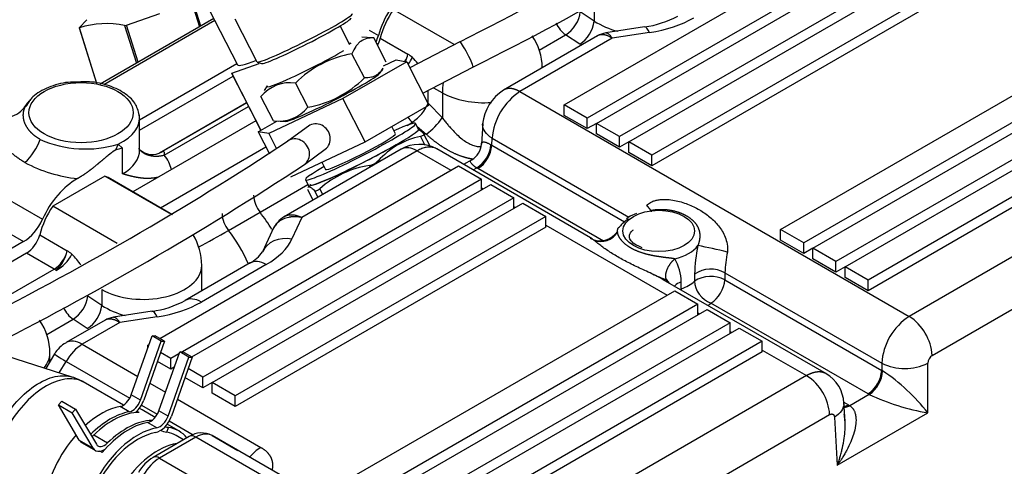
# Model space of a CAD drawing. Units: millimetres. Extents: x 0 to 408, y 0 to 202.
# Drawn here: x 143 to 161, y 151 to 160 of the extents above; entities that cross this region are included whole.
import ezdxf
from ezdxf.lldxf.tags import DXFTag

# ---------------------------------------------------------------- set-up
doc = ezdxf.new("R2010")
doc.units = ezdxf.units.MM
for name, color, linetype in [('17520100_MOTOR_B', 7, 'Continuous'), ('17524010R.1C_RAC', 7, 'Continuous'), ('Predeterminado', 7, 'Continuous')]:
    doc.layers.add(name, color=color, linetype=linetype)
tags = doc.linetypes.add('HIDDEN2', pattern=[4.7625, 3.175, -1.5875]).pattern_tags.tags
tags[6:7] = [DXFTag(74, 4), DXFTag(75, 0), DXFTag(340, '0'), DXFTag(46, 0.0), DXFTag(50, 0.0), DXFTag(44, 0.0), DXFTag(45, 0.0)]
tags[4:5] = [DXFTag(74, 4), DXFTag(75, 0), DXFTag(340, '0'), DXFTag(46, 0.0), DXFTag(50, 0.0), DXFTag(44, 0.0), DXFTag(45, 0.0)]

# ---------------------------------------------------------------- blocks, each defined once
blk = doc.blocks.new('SE1')
at = {"layer": '17520100_MOTOR_B', "color": 7, "linetype": 'HIDDEN2'}
for p, q in [((153.083, 158.085), (158.811, 161.391)), ((159.235, 161.146), (153.507, 157.84)), ((153.677, 157.742), (159.405, 161.048)), ((159.829, 160.803), (154.101, 157.497)), ((154.271, 157.399), (159.999, 160.705)), ((160.423, 160.461), (154.695, 157.154)), ((160.423, 160.265), (154.695, 156.958)), ((153.635, 159.922), (153.635, 159.626)), ((151.053, 159.193), (149.93, 159.84)), ((153.635, 159.626), (153.376, 159.797)), ((146.62, 159.675), (144.527, 158.466)), ((146.64, 159.636), (144.591, 158.453)), ((147.01, 159.67), (147.414, 158.873)), ((149.129, 159.187), (148.95, 159.537)), ((149.483, 159.459), (149.655, 159.359)), ((152.621, 159.093), (153.108, 159.374)), ((153.367, 159.204), (153.108, 159.374)), ((154.562, 159.519), (153.85, 159.409)), ((154.654, 159.416), (153.967, 159.31)), ((157.071, 155.782), (163.605, 159.554)), ((149.544, 159.319), (149.352, 159.328)), ((149.8, 158.871), (149.571, 159.317)), ((149.69, 159.31), (150.199, 159.016)), ((151.155, 159.246), (150.234, 158.766)), ((153.695, 159.355), (151.964, 158.356)), ((153.967, 159.31), (152.264, 158.327)), ((164.029, 159.309), (157.496, 155.537)), ((157.665, 155.439), (164.199, 159.211)), ((149.397, 158.579), (149.169, 159.026)), ((145.254, 157.808), (147.047, 158.843)), ((147.418, 158.87), (147.498, 158.844)), ((150.177, 158.878), (149.001, 158.199)), ((149.748, 158.8), (149.984, 158.912)), ((149.984, 158.912), (150.177, 158.878)), ((150.177, 158.878), (150.586, 158.079)), ((164.623, 158.966), (158.09, 155.194)), ((149.687, 158.673), (149.744, 158.759)), ((150.474, 158.296), (151.399, 158.778)), ((158.259, 155.096), (164.644, 158.783)), ((145.254, 157.614), (146.977, 158.609)), ((148.128, 158.485), (148.357, 158.038)), ((147.603, 158.433), (147.547, 158.346)), ((150.576, 158.116), (150.576, 158.349)), ((150.672, 158.399), (150.835, 158.305)), ((150.835, 158.305), (150.835, 157.843)), ((152.264, 158.327), (159.442, 154.182)), ((164.824, 158.396), (158.684, 154.851)), ((145.623, 157.199), (147.225, 158.125)), ((147.229, 158.117), (145.666, 157.215)), ((147.719, 157.788), (147.49, 158.235)), ((149.001, 158.199), (147.633, 157.554)), ((149.41, 157.4), (149.001, 158.199)), ((150.835, 157.843), (150.576, 158.116)), ((164.824, 158.2), (158.684, 154.655)), ((145.708, 157.157), (147.261, 158.054)), ((149.41, 157.4), (150.586, 158.079)), ((153.507, 157.84), (153.083, 158.085)), ((153.083, 157.889), (153.083, 158.085)), ((147.397, 157.79), (145.126, 156.479)), ((145.254, 157.252), (145.254, 157.84)), ((147.441, 157.588), (147.781, 157.785)), ((147.746, 157.787), (147.938, 157.778)), ((150.183, 157.703), (150.282, 157.764)), ((150.396, 157.634), (150.342, 157.74)), ((151.578, 157.741), (151.555, 157.36)), ((153.507, 157.644), (153.083, 157.889)), ((153.507, 157.644), (153.507, 157.84)), ((153.677, 157.742), (153.507, 157.644)), ((154.101, 157.497), (153.677, 157.742)), ((153.677, 157.546), (153.677, 157.742)), ((165.667, 157.776), (159.442, 154.182)), ((147.633, 157.554), (147.441, 157.588)), ((147.441, 157.588), (147.649, 157.182)), ((148.366, 157.691), (147.983, 157.413)), ((149.97, 157.55), (149.902, 157.684)), ((150.367, 157.69), (150.535, 157.545)), ((150.399, 157.623), (150.394, 157.623)), ((147.633, 157.554), (147.779, 157.269)), ((148.042, 156.755), (149.41, 157.4)), ((150.432, 157.502), (150.514, 157.342)), ((150.611, 157.319), (150.496, 157.543)), ((151.745, 157.338), (151.752, 157.467)), ((151.752, 157.467), (154.27, 156.014)), ((154.101, 157.301), (153.677, 157.546)), ((154.101, 157.301), (154.101, 157.497)), ((154.271, 157.399), (154.101, 157.301)), ((154.695, 157.154), (154.271, 157.399)), ((154.271, 157.203), (154.271, 157.399)), ((144.937, 157.282), (144.861, 157.359)), ((144.937, 156.811), (144.937, 157.282)), ((145.636, 156.185), (147.583, 157.31)), ((150.073, 157.265), (147.918, 156.02)), ((150.373, 157.235), (148.246, 156.007)), ((148.293, 156.985), (148.676, 157.263)), ((150.373, 157.235), (150.992, 156.877)), ((153.567, 155.634), (150.73, 157.272)), ((151.731, 157.346), (151.745, 157.338)), ((151.745, 157.338), (154.193, 155.925)), ((154.695, 156.958), (154.271, 157.203)), ((148.615, 157.025), (148.683, 156.891)), ((149.66, 157.026), (149.648, 157.049)), ((151.377, 157.072), (151.227, 156.985)), ((154.695, 156.958), (154.695, 157.154)), ((159.866, 153.465), (166.091, 157.058)), ((145.625, 153.778), (151.132, 156.958)), ((149.489, 156.966), (149.505, 156.936)), ((151.132, 156.958), (151.556, 156.713)), ((151.403, 156.884), (151.468, 156.921)), ((151.49, 156.908), (151.468, 156.921)), ((153.805, 155.571), (151.49, 156.908)), ((144.611, 156.77), (143.651, 156.215)), ((145.799, 156.084), (144.611, 156.77)), ((145.859, 156.056), (144.671, 156.742)), ((151.556, 156.713), (146.046, 153.532)), ((148.312, 156.701), (148.367, 156.595)), ((151.556, 156.517), (151.556, 156.713)), ((146.219, 153.435), (151.726, 156.615)), ((147.474, 156.103), (148.357, 156.613)), ((148.451, 156.328), (148.352, 156.521)), ((148.352, 156.519), (148.45, 156.327)), ((148.376, 156.59), (148.353, 156.555)), ((148.48, 156.498), (148.541, 156.38)), ((148.631, 156.432), (148.577, 156.537)), ((151.556, 156.552), (151.586, 156.534)), ((151.726, 156.615), (152.15, 156.37)), ((142.736, 156.392), (143.462, 155.973)), ((152.15, 156.37), (146.422, 153.063)), ((152.15, 156.174), (152.15, 156.37)), ((144.839, 155.529), (143.651, 156.215)), ((146.592, 152.965), (152.32, 156.272)), ((152.15, 156.209), (152.18, 156.191)), ((152.32, 156.272), (152.744, 156.027)), ((142.439, 155.952), (143.114, 155.562)), ((146.892, 155.767), (147.474, 156.103)), ((152.744, 156.027), (147.016, 152.72)), ((148.246, 156.007), (148.062, 155.61)), ((152.744, 155.831), (152.744, 156.027)), ((154.296, 156.033), (154.227, 155.982)), ((154.415, 156.081), (154.296, 156.033)), ((152.744, 155.831), (147.016, 152.524)), ((147.728, 155.826), (147.517, 155.373)), ((152.744, 155.866), (154.98, 154.575)), ((157.496, 155.537), (157.071, 155.782)), ((157.071, 155.586), (157.071, 155.782)), ((143.114, 155.562), (142.264, 155.071)), ((143.411, 155.685), (143.92, 155.391)), ((157.496, 155.341), (157.071, 155.586)), ((157.496, 155.341), (157.496, 155.537)), ((157.665, 155.439), (157.496, 155.341)), ((158.09, 155.194), (157.665, 155.439)), ((157.665, 155.243), (157.665, 155.439)), ((143.171, 155.35), (142.326, 154.862)), ((143.68, 155.056), (143.171, 155.35)), ((158.09, 154.998), (157.665, 155.243)), ((142.835, 154.568), (143.68, 155.056)), ((147.289, 155.168), (146.093, 154.476)), ((147.589, 155.138), (146.393, 154.447)), ((146.399, 154.653), (146.399, 155.121)), ((158.09, 154.998), (158.09, 155.194)), ((158.259, 155.096), (158.09, 154.998)), ((158.684, 154.851), (158.259, 155.096)), ((158.259, 154.9), (158.259, 155.096)), ((157.914, 153.124), (154.908, 154.86)), ((155.485, 154.962), (155.483, 154.832)), ((156.045, 154.989), (156.042, 154.857)), ((156.042, 154.857), (158.936, 153.186)), ((156.045, 154.989), (158.936, 153.32)), ((158.684, 154.655), (158.259, 154.9)), ((158.684, 154.655), (158.684, 154.851)), ((144.556, 154.68), (144.556, 154.384)), ((148.933, 151.084), (155.12, 154.655)), ((155.12, 154.655), (155.544, 154.41)), ((155.239, 154.691), (155.235, 154.818)), ((144.556, 154.384), (144.297, 154.555)), ((155.544, 154.41), (149.603, 150.98)), ((149.87, 150.939), (155.714, 154.312)), ((155.544, 154.214), (155.544, 154.41)), ((155.714, 154.312), (156.138, 154.067)), ((158.682, 152.756), (155.787, 154.427)), ((143.542, 153.851), (144.029, 154.132)), ((144.616, 154.114), (143.897, 153.699)), ((144.288, 153.962), (144.029, 154.132)), ((145.483, 154.277), (144.771, 154.167)), ((145.575, 154.174), (144.888, 154.068)), ((155.544, 154.249), (155.574, 154.232)), ((144.888, 154.068), (144.197, 153.669)), ((156.138, 154.067), (150.459, 150.789)), ((150.629, 150.691), (156.308, 153.969)), ((156.138, 153.871), (156.138, 154.067)), ((156.308, 153.969), (156.732, 153.724)), ((145.1, 152.737), (145.483, 153.826)), ((145.652, 153.728), (145.483, 153.826)), ((145.483, 153.826), (145.543, 153.825)), ((145.713, 153.727), (145.543, 153.825)), ((156.138, 153.906), (156.168, 153.889)), ((144.011, 153.065), (142.239, 153.634)), ((144.197, 153.669), (145.22, 153.078)), ((145.27, 152.639), (145.652, 153.728)), ((145.713, 153.727), (145.33, 152.639)), ((145.404, 153.651), (145.426, 153.663)), ((145.418, 153.643), (145.404, 153.651)), ((145.404, 153.602), (145.404, 153.651)), ((145.652, 153.728), (145.713, 153.727)), ((156.732, 153.724), (151.053, 150.446)), ((156.732, 153.528), (156.732, 153.724)), ((143.683, 153.49), (143.522, 153.222)), ((143.599, 153.35), (143.599, 153.504)), ((145.609, 152.443), (145.992, 153.532)), ((145.828, 153.406), (145.638, 153.516)), ((145.779, 152.346), (146.162, 153.434)), ((145.978, 153.492), (145.828, 153.406)), ((145.828, 153.21), (145.828, 153.406)), ((146.222, 153.433), (145.839, 152.345)), ((146.162, 153.434), (145.992, 153.532)), ((145.992, 153.532), (146.052, 153.531)), ((146.222, 153.433), (146.052, 153.531)), ((146.162, 153.434), (146.222, 153.433)), ((156.732, 153.528), (151.222, 150.348)), ((156.732, 153.563), (157.551, 153.091)), ((143.77, 153.143), (143.897, 153.352)), ((143.897, 153.352), (145.071, 152.674)), ((145.828, 153.21), (145.581, 153.353)), ((145.891, 153.246), (145.828, 153.21)), ((146.422, 153.063), (146.148, 153.222)), ((158.936, 153.32), (158.936, 153.186)), ((159.784, 152.403), (159.784, 153.32)), ((146.422, 152.867), (146.09, 153.059)), ((146.422, 152.867), (146.422, 153.063)), ((157.551, 153.091), (151.983, 149.876)), ((158.936, 153.186), (158.951, 153.178)), ((144.958, 152.549), (144.215, 152.977)), ((145.44, 152.951), (145.729, 152.785)), ((146.592, 152.965), (146.422, 152.867)), ((147.016, 152.72), (146.592, 152.965)), ((146.592, 152.769), (146.592, 152.965)), ((145.27, 152.639), (145.1, 152.737)), ((145.949, 152.657), (147.489, 151.768)), ((147.016, 152.524), (146.592, 152.769)), ((147.016, 152.524), (147.016, 152.72)), ((158.705, 152.743), (158.347, 152.536)), ((158.682, 152.756), (158.705, 152.743)), ((143.758, 152.55), (143.819, 152.62)), ((144.141, 151.903), (143.758, 152.55)), ((143.758, 152.55), (144.013, 152.403)), ((143.819, 152.62), (144.073, 152.473)), ((145.063, 152.424), (144.893, 152.522)), ((145.289, 152.549), (145.58, 152.38)), ((158.235, 152.601), (158.325, 152.55)), ((158.258, 152.246), (158.237, 152.6)), ((158.325, 152.55), (158.347, 152.536)), ((144.013, 152.403), (144.073, 152.473)), ((144.396, 151.756), (144.013, 152.403)), ((144.073, 152.473), (144.456, 151.827)), ((145.247, 152.411), (145.205, 152.435)), ((145.541, 152.322), (145.298, 152.463)), ((145.779, 152.346), (145.609, 152.443)), ((152.187, 149.031), (157.975, 152.373)), ((158.063, 152.326), (158.116, 151.44)), ((158.116, 151.44), (159.784, 152.403)), ((145.572, 152.13), (145.402, 152.228)), ((145.757, 152.047), (145.788, 152.135)), ((145.977, 152.071), (145.76, 152.196)), ((145.798, 152.255), (146.242, 151.999)), ((144.408, 151.997), (144.663, 151.85)), ((146.169, 151.969), (145.502, 151.584)), ((146.289, 151.957), (145.622, 151.572)), ((146.065, 151.909), (145.929, 151.988)), ((147.661, 151.165), (146.289, 151.957)), ((147.961, 151.195), (146.589, 151.987)), ((146.589, 151.987), (147.062, 151.714)), ((144.141, 151.903), (144.396, 151.756)), ((144.185, 151.859), (144.439, 151.712)), ((144.563, 151.673), (144.521, 151.698)), ((145.622, 151.572), (146.994, 150.78))]:
    blk.add_line(p, q, dxfattribs=at)
for centre, radius, start, end in [((125.292, 210.881), 57.75, 296.60525, 303.37526), ((125.451, 210.6), 57.956, 296.59819, 303.42108), ((153.058, 159.695), 0.581, 302.1281, 353.1733), ((154.488, 160.999), 1.616, 238.1328, 254.9139), ((154.328, 161.267), 1.763, 277.6313, 298.6884), ((153.924, 158.942), 0.473, 98.9025, 119.8128), ((151.598, 158.746), 1.08, 1.1986, 34.3986), ((149.508, 157.104), 1.952, 100.0093, 134.9735), ((149.52, 159.167), 0.696, 335.749, 347.4338), ((149.539, 158.04), 1.179, 50.9401, 55.9098), ((149.684, 159.245), 0.665, 322.6657, 334.1073), ((149.671, 158.273), 0.915, 38.7018, 48.1628), ((148.031, 157.793), 0.698, 82.0013, 140.7652), ((148.018, 159.961), 1.952, 280.0152, 314.9677), ((152.419, 157.643), 0.846, 122.5406, 174.004), ((152.894, 157.369), 1.146, 123.3591, 175.1078), ((149.836, 158.435), 0.806, 303.6113, 336.6963), ((142.766, 158.317), 0.462, 281.2358, 327.45), ((147.814, 158.485), 0.703, 262.2332, 320.5333), ((150.69, 158.24), 0.627, 218.0564, 229.4044), ((149.923, 158.461), 1.101, 303.7058, 325.8371), ((116.213, 205.639), 57.75, 296.60525, 303.37526), ((142.477, 157.758), 0.991, 311.8399, 341.6267), ((144.257, 159.347), 2.078, 246.2008, 286.8978), ((150.726, 156.088), 1.443, 101.7282, 138.2718), ((145.542, 156.986), 0.777, 151.316, 160.1836), ((145.022, 156.698), 0.59, 98.3016, 110.9088), ((145.491, 157.515), 0.348, 226.46, 300.2425), ((150.408, 156.689), 0.666, 60.8741, 120.2474), ((151.196, 157.383), 0.36, 300.1508, 356.3884), ((151.191, 157.386), 0.541, 300.7622, 355.7952), ((151.19, 157.376), 0.556, 302.7134, 356.1329), ((144.384, 159.363), 2.654, 242.0146, 264.0223), ((149.438, 157.259), 0.297, 279.91, 315.0729), ((116.371, 205.358), 57.956, 296.69458, 303.42108), ((149.761, 155.207), 1.78, 98.789, 131.6899), ((147.899, 156.442), 0.544, 182.6909, 218.5885), ((147.317, 156.106), 0.544, 182.689, 218.5877), ((145.467, 154.497), 2.57, 30.0423, 38.6629), ((148.189, 155.568), 0.527, 120.2252, 155.1376), ((137.283, 172.497), 19.293, 297.9756, 299.8723), ((144.885, 154.161), 2.57, 22.8121, 38.6636), ((153.745, 155.95), 0.376, 240.0091, 329.0451), ((145.319, 155.121), 1.08, 0, 31.6546), ((153.756, 155.93), 0.366, 249.7905, 327.7869), ((143.241, 155.542), 0.696, 312.8814, 347.4338), ((143.26, 154.415), 1.179, 50.9401, 55.9098), ((158.766, 154.858), 3.283, 168.9296, 178.1805), ((153.81, 146.33), 9.322, 75.8511, 79.2797), ((143.405, 155.62), 0.665, 297.8179, 334.1073), ((143.392, 154.648), 0.915, 31.4513, 48.1628), ((147.017, 155.699), 0.597, 296.841, 326.899), ((154.42, 154.824), 0.816, 359.6148, 30.9387), ((158.77, 154.864), 2.728, 169.3481, 177.3747), ((155.787, 154.509), 0.545, 61.7706, 123.6913), ((154.759, 154.635), 0.307, 32.8862, 48.6643), ((155.784, 154.372), 0.55, 62.0638, 123.2297), ((145.247, 156.03), 1.769, 277.5294, 298.6611), ((143.979, 154.453), 0.581, 302.1281, 353.1733), ((145.409, 155.757), 1.616, 238.1328, 254.9139), ((142.519, 153.504), 1.08, 0, 34.3986), ((144.845, 153.7), 0.473, 98.9025, 119.8128), ((160.041, 153.251), 1.107, 122.7541, 176.4694), ((158.936, 153.399), 0.932, 4.0233, 57.1307), ((144.197, 153.179), 0.6, 120, 148.845), ((159.964, 153.314), 0.18, 122.9688, 178.1433), ((159.36, 154.208), 0.984, 244.4868, 295.5151), ((143.577, 151.785), 1.352, 60.9083, 71.2903), ((157.05, 152.31), 0.927, 3.8728, 57.2863), ((157.571, 152.552), 0.667, 3.2577, 59.3047), ((158.381, 153.224), 0.556, 302.7121, 356.1333), ((158.379, 153.214), 0.573, 304.7092, 356.3859), ((157.063, 150.311), 3.433, 37.5641, 56.6417), ((160.595, 156.868), 4.538, 245.3835, 259.7038), ((145.878, 152.651), 0.523, 252.4557, 260.1071), ((145.852, 152.576), 0.537, 246.3694, 259.7505), ((146.394, 151.62), 0.415, 62.021, 122.8408), ((147.947, 151.034), 0.866, 121.9585, 140.2025), ((145.903, 150.93), 0.768, 121.4904, 150.6125)]:
    blk.add_arc(centre, radius, start, end, dxfattribs=at)
for centre, major_axis, ratio, start_param, end_param in [((150.368, 159.456), (-0.54, -0.935), 0.57735, 3.102299, 5.13258), ((148.297, 159.32), (0.883, 0.447), 0.065811, 3.207594, 6.217184), ((150.41, 159.432), (0.54, 0.935), 0.57735, 1.465072, 2.016358), ((153.126, 159.652), (-0.195, -0.296), 0.53567, 0.817951, 2.388747), ((148.324, 159.267), (0.83, 0.42), 0.065811, 3.207594, 6.217184), ((153.126, 159.652), (-0.177, 0.307), 0.57735, 1.443996, 2.286381), ((154.182, 160.433), (1.824, 0), 0.57735, 4.974188, 5.497787), ((154.654, 158.926), (0.092, -0.593), 0.211325, 2.509678, 3.141593), ((148.481, 158.872), (0.668, 0.342), 0.071162, 0, 0.283794), ((148.481, 158.872), (0.668, 0.342), 0.071162, 6.159298, 6.283185), ((149.258, 159.306), (0.3, 0.52), 0.57735, 4.910703, 5.13258), ((149.45, 159.269), (0.18, 0.312), 0.57735, 4.767051, 5.15795), ((151.277, 159.012), (-0.122, 0.234), 0.093305, 3.141613, 6.283185), ((151.277, 159.012), (-0.122, 0.234), 0.093305, 0, 0.006244), ((148.481, 158.872), (0.881, 0.451), 0.071162, 3.017706, 5.329667), ((149.959, 158.975), (0.18, 0.312), 0.57735, 4.749992, 5.15795), ((148.809, 158.233), (0.881, 0.451), 0.071162, 3.26548, 6.159298), ((151.598, 158.746), (-0.54, -0.935), 0.57735, -0.98856, -0.785398), ((151.598, 158.746), (-1.08, 0), 0.57735, 0.785398, 1.705423), ((150.326, 157.972), (0.354, 0), 0.57735, 0.785398, 0.835801), ((144.174, 157.84), (-1.08, 0), 0.57735, 2.260352, 3.239787), ((149.327, 157.221), (1.015, 0.519), 0.071162, 2.257783, 6.283185), ((148.521, 157.477), (0.155, -0.214), 0.906695, 0, 3.141593), ((149.327, 157.221), (1.015, 0.519), 0.071162, 0, 0.883809), ((149.381, 157.114), (-1.015, -0.519), 0.071162, 0, 3.141593), ((148.138, 157.199), (0.155, -0.214), 0.906695, 0, 3.14478), ((149.327, 157.221), (0.644, 0.329), 0.071162, 3.141593, 6.283185), ((144.174, 157.252), (-1.08, 0), 0.57735, 2.355845, 3.141593), ((149.381, 157.114), (0.988, 0.506), 0.071162, 3.017706, 5.329667), ((144.174, 156.762), (1.68, 0), 0.57735, 0.132938, 0.420191), ((144.089, 155.831), (0.54, 0.935), 0.57735, 0.760697, 1.747949), ((144.131, 155.807), (-0.54, -0.935), 0.57735, 3.141593, 3.247317), ((144.131, 155.807), (0.54, 0.935), 0.57735, 1.465072, 2.016358), ((143.114, 156.052), (0.3, 0.52), 0.57735, 3.926992, 4.889542), ((154.823, 155.66), (-0.78, 0), 0.57735, 5.50492, 5.893283), ((143.171, 155.644), (0.18, 0.312), 0.57735, 3.926991, 5.15795), ((148.062, 155.12), (0.544, -0.253), 0.788675, 1.921676, 3.141392), ((146.299, 155.883), (1.824, 0), 0.57735, 5.497787, 6.021386), ((143.68, 155.35), (0.18, 0.312), 0.57735, 3.926991, 5.15795), ((154.823, 155.66), (0.78, 0), 0.57735, 5.102291, 5.893283), ((147.589, 154.648), (0.3, -0.52), 0.57735, 2.356194, 3.141593), ((143.68, 154.86), (-0.12, 0.208), 0.57735, -0.989355, -0.785398), ((145.319, 155.121), (-1.08, 0), 0.57735, 0.785398, 3.141593), ((155.787, 154.721), (-0.18, -0.312), 0.57735, 0.785398, 2.321288), ((154.823, 155.072), (0.78, 0), 0.57735, 5.274577, 5.720997), ((155.43, 154.515), (0.123, -0.338), 0.435224, 4.016236, 4.088787), ((155.787, 154.721), (-0.243, 0.265), 0.69083, 0.645948, 2.216744), ((144.046, 154.41), (-0.195, -0.296), 0.53567, 0.817951, 2.388747), ((146.393, 153.957), (0.3, -0.52), 0.57735, 2.356194, 3.142465), ((144.046, 154.41), (-0.177, 0.307), 0.57735, 1.443996, 2.286381), ((145.103, 155.192), (1.824, 0), 0.57735, 4.974188, 5.497787), ((154.823, 154.778), (1.14, 0), 0.57735, -0.643667, -0.562188), ((145.575, 153.684), (0.092, -0.593), 0.211325, 2.509678, 3.141593), ((144.197, 153.179), (0.3, -0.52), 0.57735, 2.356194, 3.141593), ((144.197, 153.179), (0.3, 0.52), 0.57735, 0.785398, 1.570796), ((142.519, 153.504), (-1.08, 0), 0.57735, 2.690572, 3.141593), ((144.197, 153.179), (0.513, -0.31), 0.014252, 3.141593, 4.097053), ((144.949, 152.739), (-0.12, -0.208), 0.57735, 0.452053, 1.884956), ((144.545, 151.159), (-0.753, -1.304), 0.57735, 3.593646, 4.205518), ((145.118, 152.641), (-0.12, -0.208), 0.57735, 0.452053, 1.884956), ((145.118, 152.641), (0.168, 0.291), 0.57735, 4.19301, 5.026548), ((144.545, 151.159), (-0.753, -1.304), 0.57735, 3.141593, 3.204135), ((144.714, 151.061), (0.753, 1.304), 0.57735, 0.452053, 1.134456), ((144.757, 151.036), (0.753, 1.304), 0.57735, 0.306911, 1.118743), ((145.458, 152.445), (-0.12, -0.208), 0.57735, 0.452053, 1.884956), ((145.627, 152.347), (0.168, 0.291), 0.57735, 3.593646, 5.026547), ((145.627, 152.347), (-0.12, -0.208), 0.57735, 0.452053, 1.884956), ((145.224, 150.767), (-0.753, -1.304), 0.57735, 3.593646, 6.154424), ((145.054, 150.865), (0.753, 1.304), 0.57735, 0.452053, 1.263886), ((145.011, 150.889), (0.753, 1.304), 0.57735, 0.329276, 1.118743), ((145.224, 150.767), (-0.753, -1.304), 0.57735, 2.919447, 3.368751), ((144.545, 151.159), (-0.753, -1.304), 0.57735, 4.374918, 6.283185), ((145.224, 150.767), (0.705, 1.221), 0.57735, 0.452053, 3.141593), ((144.353, 152.15), (0.12, 0.208), 0.57735, 4.046549, 4.260336), ((145.224, 150.767), (0.705, 1.221), 0.57735, 0, 0.221219), ((146.289, 151.761), (0.12, -0.208), 0.57735, 2.356194, 3.141593), ((146.289, 151.467), (0.3, 0.52), 0.57735, 0, 0.785398), ((144.353, 152.15), (0.168, 0.291), 0.57735, 2.827433, 3.141593), ((144.607, 152.003), (0.168, 0.291), 0.57735, 2.827433, 3.555031), ((144.607, 152.003), (0.12, 0.208), 0.57735, 2.827433, 4.260336), ((145.588, 150.557), (-0.705, -1.221), 0.57735, 3.565887, 5.74217), ((144.607, 152.003), (-0.168, -0.291), 0.57735, 0.413438, 0.83081), ((145.622, 151.082), (0.3, 0.52), 0.57735, 0.785398, 1.570796), ((145.622, 151.376), (0.12, -0.208), 0.57735, 2.356194, 3.141466)]:
    blk.add_ellipse(centre, major_axis=major_axis, ratio=ratio, start_param=start_param, end_param=end_param, dxfattribs=at)
for centre, major_axis in [((144.174, 157.938), (0.96, 0)), ((154.823, 155.758), (0.66, 0))]:
    blk.add_ellipse(centre, major_axis=major_axis, ratio=0.57735, dxfattribs=at)
for points, degree, knots in [([(153.967, 159.31), (153.961, 159.314), (153.95, 159.321), (153.934, 159.331), (153.918, 159.339), (153.903, 159.347), (153.888, 159.353), (153.874, 159.359), (153.86, 159.364), (153.847, 159.367), (153.834, 159.37), (153.822, 159.373), (153.811, 159.374), (153.778, 159.378), (153.735, 159.374), (153.701, 159.359), (153.689, 159.352)], 3, [0, 0, 0, 0, 0.0282694, 0.0557617, 0.0824769, 0.1084151, 0.1335764, 0.1579606, 0.1815679, 0.2043982, 0.2264517, 0.2477283, 0.2682281, 0.2879512, 0.4292458, 0.5120051, 0.5120051, 0.5120051, 0.5120051]), ([(153.85, 159.409), (153.86, 159.41), (153.874, 159.408), (153.893, 159.397), (153.906, 159.387), (153.919, 159.374), (153.934, 159.357), (153.95, 159.336), (153.961, 159.319), (153.967, 159.31)], 3, [0.5878989, 0.5878989, 0.5878989, 0.5878989, 0.7121619, 0.7523623, 0.7956716, 0.8420899, 0.8916175, 0.9442542, 1, 1, 1, 1]), ([(149.571, 159.317), (149.525, 159.318), (149.482, 159.315), (149.401, 159.294), (149.363, 159.278), (149.312, 159.241), (149.295, 159.226), (149.265, 159.194), (149.251, 159.176), (149.212, 159.119), (149.189, 159.074), (149.169, 159.026)], 3, [0, 0, 0, 0, 0.25, 0.25, 0.5, 0.5, 0.625, 0.625, 0.75, 0.75, 1, 1, 1, 1]), ([(149.738, 158.751), (149.736, 158.747), (149.733, 158.743), (149.704, 158.701), (149.674, 158.669), (149.623, 158.632), (149.605, 158.621), (149.567, 158.604), (149.548, 158.597), (149.486, 158.582), (149.443, 158.578), (149.397, 158.579)], 3, [0.2252977, 0.2252977, 0.2252977, 0.2252977, 0.25, 0.25, 0.5, 0.5, 0.625, 0.625, 0.75, 0.75, 1, 1, 1, 1]), ([(144.114, 158.502), (144.049, 158.503), (143.868, 158.503), (143.561, 158.413), (143.282, 158.255), (143.195, 158.118), (143.153, 158.048)], 3, [0, 0, 0, 0, 0.139642, 0.44831, 0.760975, 1, 1, 1, 1]), ([(145.251, 157.862), (145.235, 157.947), (145.203, 158.096), (145.001, 158.298), (144.709, 158.442), (144.382, 158.517), (144.192, 158.507), (144.114, 158.502)], 3, [0, 0, 0, 0, 0.202647, 0.411453, 0.638418, 0.872434, 1, 1, 1, 1]), ([(143.418, 157.446), (143.329, 157.497), (143.253, 157.558), (143.192, 157.626), (143.121, 157.752), (143.104, 157.886), (143.107, 157.94), (143.124, 158.012), (143.161, 158.079), (143.172, 158.097), (143.192, 158.125), (143.216, 158.151), (143.226, 158.16), (143.236, 158.169), (143.246, 158.178)], 5, [0, 0, 0, 0, 0, 0, 0.4407642, 0.4407642, 0.4407642, 0.7263757, 0.7263757, 0.7263757, 0.8333858, 0.8333858, 0.8333858, 0.8976945, 0.8976945, 0.8976945, 0.8976945, 0.8976945, 0.8976945]), ([(150.835, 157.843), (150.842, 157.833), (150.857, 157.813), (150.88, 157.783), (150.907, 157.75), (150.932, 157.719), (150.958, 157.688), (150.99, 157.652), (151.044, 157.592), (151.12, 157.517), (151.211, 157.441), (151.3, 157.382), (151.389, 157.339), (151.467, 157.318), (151.517, 157.313), (151.536, 157.313)], 3, [0, 0, 0, 0, 0.0187823, 0.0391023, 0.0609619, 0.0843628, 0.1014537, 0.1230661, 0.159678, 0.2271837, 0.287907, 0.3441639, 0.392885, 0.4399621, 0.4695991, 0.4695991, 0.4695991, 0.4695991]), ([(150.494, 157.546), (150.473, 157.568), (150.454, 157.587), (150.421, 157.613), (150.407, 157.621), (150.395, 157.623), (150.393, 157.623), (150.392, 157.623)], 3, [0, 0, 0, 0, 0.25, 0.25, 0.5, 0.5, 0.5338018, 0.5338018, 0.5338018, 0.5338018]), ([(151.752, 157.467), (151.697, 157.501), (151.653, 157.542), (151.593, 157.628), (151.577, 157.674), (151.577, 157.723), (151.577, 157.727), (151.578, 157.731)], 3, [0, 0, 0, 0, 0.25, 0.25, 0.5, 0.5, 0.5217899, 0.5217899, 0.5217899, 0.5217899]), ([(143.139, 157.019), (143.128, 157.026), (143.107, 157.038), (143.076, 157.057), (143.046, 157.077), (143.017, 157.097), (142.988, 157.118), (142.941, 157.153), (142.88, 157.205), (142.808, 157.274), (142.743, 157.347), (142.7, 157.404), (142.677, 157.436), (142.672, 157.444)], 3, [0, 0, 0, 0, 0.0217283, 0.04343, 0.0651146, 0.0867917, 0.108471, 0.130162, 0.1948043, 0.2594724, 0.3233288, 0.387174, 0.4068945, 0.4068945, 0.4068945, 0.4068945]), ([(150.494, 157.546), (150.497, 157.542), (150.499, 157.539), (150.497, 157.531), (150.494, 157.527), (150.483, 157.519), (150.475, 157.515), (150.456, 157.508), (150.445, 157.505), (150.432, 157.502)], 3, [0, 0, 0, 0, 0.25, 0.25, 0.5, 0.5, 0.75, 0.75, 1, 1, 1, 1]), ([(150.535, 157.545), (150.646, 157.441), (150.76, 157.354), (150.869, 157.283), (151.041, 157.189), (151.212, 157.127), (151.275, 157.109), (151.339, 157.095), (151.402, 157.085)], 5, [0, 0, 0, 0, 0, 0, 0.2611295, 0.2611295, 0.2611295, 0.4154702, 0.4154702, 0.4154702, 0.4154702, 0.4154702, 0.4154702]), ([(151.555, 157.36), (151.555, 157.366), (151.559, 157.383), (151.573, 157.398), (151.602, 157.4), (151.628, 157.395), (151.651, 157.386), (151.669, 157.379), (151.688, 157.37), (151.709, 157.359), (151.723, 157.351), (151.731, 157.346)], 3, [0.5720567, 0.5720567, 0.5720567, 0.5720567, 0.6356347, 0.7499851, 0.8153735, 0.8749737, 0.9012423, 0.9267383, 0.9515974, 0.9759662, 1, 1, 1, 1]), ([(144.811, 157.249), (144.797, 157.244), (144.772, 157.227), (144.755, 157.215), (144.73, 157.196), (144.698, 157.171), (144.644, 157.127), (144.628, 157.113), (144.558, 157.055), (144.505, 157.011), (144.471, 156.982), (144.37, 156.899), (144.293, 156.843), (144.192, 156.77), (144.108, 156.723)], 2, [0, 0, 0, 0.0625, 0.0625, 0.125, 0.125, 0.25, 0.25, 0.375, 0.375, 0.5, 0.5, 0.75, 0.75, 1, 1, 1]), ([(145.708, 157.157), (145.713, 157.18), (145.715, 157.198), (145.711, 157.212), (145.701, 157.222), (145.687, 157.222), (145.682, 157.222), (145.676, 157.22), (145.67, 157.217), (145.669, 157.216), (145.667, 157.215), (145.666, 157.215)], 5, [0, 0, 0, 0, 0, 0, 0.3200675, 0.3200675, 0.3200675, 0.4640881, 0.4640881, 0.4640881, 0.5042977, 0.5042977, 0.5042977, 0.5042977, 0.5042977, 0.5042977]), ([(150.373, 157.235), (150.319, 157.266), (150.264, 157.285), (150.164, 157.296), (150.117, 157.288), (150.077, 157.266), (150.075, 157.266), (150.073, 157.265)], 3, [0, 0, 0, 0, 0.25, 0.25, 0.5, 0.5, 0.5110035, 0.5110035, 0.5110035, 0.5110035]), ([(150.732, 157.271), (150.73, 157.272), (150.717, 157.279), (150.692, 157.29), (150.656, 157.3), (150.619, 157.305), (150.579, 157.304), (150.539, 157.299), (150.498, 157.29), (150.456, 157.276), (150.415, 157.258), (150.387, 157.242), (150.373, 157.235)], 3, [0.4889597, 0.4889597, 0.4889597, 0.4889597, 0.5001252, 0.5582416, 0.6157143, 0.6725433, 0.7287287, 0.7842703, 0.8391683, 0.8934226, 0.9470331, 1, 1, 1, 1]), ([(151.468, 156.921), (151.463, 156.924), (151.454, 156.93), (151.442, 156.938), (151.43, 156.947), (151.42, 156.955), (151.41, 156.963), (151.4, 156.971), (151.392, 156.979), (151.378, 156.993), (151.362, 157.012), (151.351, 157.039), (151.358, 157.059), (151.372, 157.069), (151.378, 157.072)], 3, [0, 0, 0, 0, 0.014992, 0.0300919, 0.0453387, 0.0607703, 0.0764232, 0.0923323, 0.1085309, 0.1250508, 0.1846455, 0.250037, 0.3643807, 0.4294327, 0.4294327, 0.4294327, 0.4294327]), ([(145.598, 156.748), (145.586, 156.745), (145.575, 156.743), (145.46, 156.72), (145.337, 156.728), (145.242, 156.734), (145.129, 156.76), (145.086, 156.77), (145.032, 156.784), (145.011, 156.79), (144.984, 156.798), (144.95, 156.807), (144.937, 156.811)], 2, [0.2292865, 0.2292865, 0.2292865, 0.2499991, 0.2499991, 0.4999994, 0.4999994, 0.7499997, 0.7499997, 0.8749999, 0.8749999, 0.9374999, 0.9374999, 1, 1, 1]), ([(148.36, 156.566), (148.365, 156.573), (148.372, 156.577), (148.393, 156.573), (148.407, 156.565), (148.44, 156.539), (148.459, 156.521), (148.48, 156.498)], 3, [0.271748, 0.271748, 0.271748, 0.271748, 0.5, 0.5, 0.75, 0.75, 1, 1, 1, 1]), ([(148.577, 156.537), (148.566, 156.527), (148.556, 156.519), (148.535, 156.505), (148.526, 156.5), (148.509, 156.494), (148.501, 156.492), (148.488, 156.492), (148.483, 156.495), (148.48, 156.498)], 3, [0, 0, 0, 0, 0.25, 0.25, 0.5, 0.5, 0.75, 0.75, 1, 1, 1, 1]), ([(154.601, 156.227), (154.611, 156.238), (154.632, 156.26), (154.672, 156.286), (154.721, 156.308), (154.781, 156.326), (154.87, 156.34), (154.983, 156.341), (155.156, 156.318), (155.359, 156.258), (155.579, 156.152), (155.772, 156.019), (155.908, 155.883), (155.997, 155.755), (156.052, 155.645), (156.09, 155.519), (156.096, 155.418), (156.089, 155.368), (156.089, 155.368)], 3, [0, 0, 0, 0, 0.019747, 0.041062, 0.064432, 0.094803, 0.128111, 0.191251, 0.253858, 0.377652, 0.500294, 0.622989, 0.746827, 0.809435, 0.872576, 0.936129, 0.999951, 1, 1, 1, 1]), ([(154.667, 156.134), (154.672, 156.135), (154.677, 156.137), (154.682, 156.138), (154.712, 156.144), (154.743, 156.149), (154.769, 156.152), (154.829, 156.157), (154.889, 156.157), (154.923, 156.156), (155.046, 156.145), (155.163, 156.118), (155.242, 156.09), (155.367, 156.028), (155.462, 155.948), (155.496, 155.911), (155.536, 155.853), (155.561, 155.79), (155.568, 155.769), (155.577, 155.73), (155.581, 155.689), (155.581, 155.67), (155.58, 155.624), (155.572, 155.575), (155.565, 155.547), (155.556, 155.517), (155.544, 155.488)], 5, [0.0896752, 0.0896752, 0.0896752, 0.0896752, 0.0896752, 0.0896752, 0.1039034, 0.1039034, 0.1039034, 0.178441, 0.178441, 0.178441, 0.2749725, 0.2749725, 0.2749725, 0.530729, 0.530729, 0.530729, 0.7242451, 0.7242451, 0.7242451, 0.8145453, 0.8145453, 0.8145453, 0.8943832, 0.8943832, 0.8943832, 1, 1, 1, 1, 1, 1]), ([(148.246, 156.007), (148.238, 156.008), (148.221, 156.011), (148.198, 156.015), (148.174, 156.017), (148.152, 156.019), (148.131, 156.02), (148.11, 156.02), (148.09, 156.02), (148.071, 156.019), (148.053, 156.017), (148.036, 156.015), (148.019, 156.012), (147.971, 156.003), (147.897, 155.979), (147.812, 155.925), (147.751, 155.861), (147.722, 155.813), (147.711, 155.79)], 3, [0, 0, 0, 0, 0.0282693, 0.0557615, 0.0824768, 0.1084149, 0.1335761, 0.1579604, 0.1815677, 0.204398, 0.2264515, 0.2477282, 0.2682281, 0.2879512, 0.4292458, 0.5630738, 0.6885308, 0.7943012, 0.7943012, 0.7943012, 0.7943012]), ([(147.924, 156.023), (147.937, 156.031), (147.976, 156.049), (148.029, 156.057), (148.077, 156.056), (148.105, 156.053), (148.137, 156.047), (148.171, 156.037), (148.207, 156.024), (148.233, 156.013), (148.246, 156.007)], 3, [0.4875562, 0.4875562, 0.4875562, 0.4875562, 0.5708925, 0.7121619, 0.7523623, 0.7956716, 0.8420899, 0.8916175, 0.9442542, 1, 1, 1, 1]), ([(155.119, 155.243), (155.091, 155.249), (155.059, 155.254), (155.025, 155.258), (154.964, 155.265), (154.902, 155.273), (154.876, 155.277), (154.816, 155.285), (154.756, 155.295), (154.722, 155.301), (154.6, 155.326), (154.483, 155.361), (154.403, 155.392), (154.278, 155.455), (154.183, 155.531), (154.149, 155.565), (154.109, 155.617), (154.084, 155.667), (154.078, 155.684), (154.068, 155.713), (154.065, 155.741), (154.064, 155.754), (154.065, 155.783), (154.073, 155.806), (154.08, 155.818), (154.09, 155.827), (154.101, 155.831)], 5, [0, 0, 0, 0, 0, 0, 0.103903, 0.103903, 0.103903, 0.178441, 0.178441, 0.178441, 0.274972, 0.274972, 0.274972, 0.530729, 0.530729, 0.530729, 0.724245, 0.724245, 0.724245, 0.814545, 0.814545, 0.814545, 0.894383, 0.894383, 0.894383, 1, 1, 1, 1, 1, 1]), ([(154.521, 155.447), (154.465, 155.471), (154.371, 155.512), (154.293, 155.599), (154.277, 155.663), (154.294, 155.726), (154.341, 155.768), (154.357, 155.781)], 3, [0, 0, 0, 0, 0.1929706, 0.3794271, 0.5700386, 0.8045667, 0.8983421, 0.8983421, 0.8983421, 0.8983421]), ([(154.908, 154.86), (154.894, 154.868), (154.857, 154.888), (154.776, 154.931), (154.663, 154.985), (154.49, 155.065), (154.286, 155.161), (154.066, 155.279), (153.873, 155.4), (153.737, 155.499), (153.648, 155.57), (153.596, 155.613), (153.572, 155.631), (153.565, 155.636)], 3, [0.0748151, 0.0748151, 0.0748151, 0.0748151, 0.0948032, 0.1281105, 0.1912509, 0.2538582, 0.3776517, 0.5002944, 0.6229886, 0.746827, 0.8094355, 0.8725764, 0.9258193, 0.9258193, 0.9258193, 0.9258193]), ([(154.711, 154.962), (154.743, 154.948), (154.795, 154.927), (154.872, 154.894), (154.922, 154.873), (154.951, 154.865), (154.958, 154.866), (154.962, 154.866)], 3, [0, 0, 0, 0, 0.276067, 0.539212, 0.78253, 0.894804, 1, 1, 1, 1]), ([(155.235, 154.818), (155.189, 154.8), (155.15, 154.776), (155.119, 154.746), (155.116, 154.743), (155.114, 154.741)], 3, [0, 0, 0, 0, 0.25, 0.25, 0.2724255, 0.2724255, 0.2724255, 0.2724255]), ([(144.888, 154.068), (144.882, 154.072), (144.871, 154.079), (144.855, 154.089), (144.839, 154.097), (144.823, 154.105), (144.809, 154.111), (144.794, 154.117), (144.781, 154.122), (144.768, 154.125), (144.755, 154.129), (144.743, 154.131), (144.732, 154.133), (144.698, 154.136), (144.656, 154.132), (144.622, 154.117), (144.61, 154.11)], 3, [0, 0, 0, 0, 0.0282694, 0.0557617, 0.082477, 0.1084152, 0.1335764, 0.1579607, 0.181568, 0.2043983, 0.2264517, 0.2477284, 0.2682282, 0.2879512, 0.4292458, 0.5120051, 0.5120051, 0.5120051, 0.5120051]), ([(144.771, 154.167), (144.78, 154.169), (144.795, 154.166), (144.814, 154.155), (144.826, 154.145), (144.84, 154.132), (144.855, 154.115), (144.871, 154.094), (144.882, 154.077), (144.888, 154.068)], 3, [0.5878989, 0.5878989, 0.5878989, 0.5878989, 0.7121619, 0.7523623, 0.7956716, 0.8420899, 0.8916175, 0.9442542, 1, 1, 1, 1]), ([(142.539, 151.863), (142.601, 152.03), (142.685, 152.195), (142.887, 152.498), (143.003, 152.636), (143.251, 152.863), (143.382, 152.952), (143.639, 153.068), (143.764, 153.095), (143.924, 153.087), (143.968, 153.079), (144.01, 153.065)], 3, [0, 0, 0, 0, 0.125, 0.125, 0.25, 0.25, 0.375, 0.375, 0.5, 0.5, 0.5511519, 0.5511519, 0.5511519, 0.5511519]), ([(144.235, 152.966), (144.168, 153.005), (144.091, 153.027), (143.892, 153.038), (143.765, 153.01), (143.506, 152.893), (143.373, 152.803), (143.123, 152.573), (143.005, 152.434), (142.802, 152.127), (142.717, 151.96), (142.654, 151.792)], 3, [0.4087196, 0.4087196, 0.4087196, 0.4087196, 0.5, 0.5, 0.625, 0.625, 0.75, 0.75, 0.875, 0.875, 1, 1, 1, 1]), ([(158.238, 152.589), (158.238, 152.585), (158.238, 152.581), (158.238, 152.532), (158.222, 152.486), (158.162, 152.4), (158.118, 152.36), (158.063, 152.326)], 3, [0.4782355, 0.4782355, 0.4782355, 0.4782355, 0.5, 0.5, 0.75, 0.75, 1, 1, 1, 1]), ([(158.347, 152.536), (158.352, 152.533), (158.361, 152.527), (158.373, 152.517), (158.385, 152.506), (158.395, 152.494), (158.406, 152.481), (158.415, 152.467), (158.423, 152.452), (158.437, 152.422), (158.453, 152.373), (158.464, 152.284), (158.455, 152.161), (158.42, 152.016), (158.364, 151.865), (158.307, 151.746), (158.253, 151.648), (158.213, 151.582), (158.167, 151.511), (158.135, 151.467), (158.116, 151.44)], 3, [0, 0, 0, 0, 0.014993, 0.030094, 0.045341, 0.060773, 0.076425, 0.092334, 0.108532, 0.125051, 0.184645, 0.250037, 0.364381, 0.499886, 0.614762, 0.749938, 0.808623, 0.874997, 0.926984, 1, 1, 1, 1]), ([(158.116, 151.44), (158.122, 151.457), (158.133, 151.487), (158.148, 151.53), (158.159, 151.566), (158.174, 151.616), (158.192, 151.68), (158.219, 151.793), (158.244, 151.93), (158.261, 152.102), (158.261, 152.252), (158.249, 152.348), (158.243, 152.383)], 3, [0, 0, 0, 0, 0.0391396, 0.0730216, 0.1016459, 0.1250124, 0.1913841, 0.2500741, 0.3852483, 0.5001312, 0.6356347, 0.7187461, 0.7187461, 0.7187461, 0.7187461]), ([(147.489, 151.768), (147.594, 151.708), (147.649, 151.624), (147.699, 151.549), (147.704, 151.462), (147.707, 151.408), (147.694, 151.352)], 2, [0, 0, 0, 0.2499985, 0.2499985, 0.499999, 0.499999, 0.6755177, 0.6755177, 0.6755177])]:
    blk.add_open_spline(points, degree=degree, knots=knots, dxfattribs=at)
for points in [[(152.264, 158.327), (152.197, 158.365), (152.131, 158.388), (152.068, 158.395), (152.011, 158.383), (151.964, 158.356)], [(145.233, 157.281), (145.29, 157.206), (145.373, 157.152), (145.478, 157.125), (145.593, 157.128), (145.708, 157.157)], [(154.601, 156.227), (154.627, 156.201), (154.65, 156.175), (154.667, 156.152), (154.679, 156.13), (154.686, 156.111)], [(154.989, 154.811), (154.944, 154.871), (154.933, 154.961), (154.965, 155.069), (155.034, 155.168), (155.119, 155.243)], [(157.912, 153.126), (157.855, 153.158), (157.787, 153.172), (157.711, 153.165), (157.631, 153.137), (157.551, 153.091)], [(158.325, 152.55), (158.308, 152.54), (158.291, 152.532), (158.274, 152.525), (158.257, 152.521), (158.241, 152.518)], [(158.347, 152.536), (158.326, 152.525), (158.304, 152.515), (158.283, 152.509), (158.262, 152.505), (158.242, 152.504)], [(157.975, 152.373), (158.001, 152.388), (158.028, 152.391), (158.049, 152.38), (158.061, 152.356), (158.063, 152.326)]]:
    blk.add_open_spline(points, degree=5, dxfattribs=at)
at = {"layer": '17524010R.1C_RAC', "color": 7, "linetype": 'Continuous'}
for p, q in [((145.507, 161.848), (147.058, 158.82)), ((146.214, 159.971), (146.355, 159.522)), ((146.38, 159.536), (146.239, 159.984)), ((145.011, 159.551), (145.627, 159.766)), ((144.279, 159.65), (144.138, 159.505)), ((144.138, 159.505), (144.46, 158.48)), ((144.466, 158.479), (144.145, 159.5)), ((144.978, 159.543), (145.195, 158.852)), ((145.225, 158.869), (145.011, 159.551)), ((146.953, 158.667), (147.455, 158.847)), ((146.947, 158.667), (147.486, 157.615)), ((147.491, 157.617), (146.953, 158.667))]:
    blk.add_line(p, q, dxfattribs=at)
blk.add_arc((144.638, 158.038), 1.543, 77.2753, 108.6382, dxfattribs=at)
for centre, major_axis, ratio, start_param, end_param in [((145.373, 159.934), (-1.259, -0.396), 0.207748, 0.140154, 0.167281), ((145.373, 159.934), (-1.259, -0.396), 0.207748, 1.187351, 1.214478), ((148.073, 159.34), (1.015, 0.52), 0.101302, 3.141593, 3.935383), ((148.104, 159.28), (-1.175, -0.602), 0.101302, 0.130344, 0.157471)]:
    blk.add_ellipse(centre, major_axis=major_axis, ratio=ratio, start_param=start_param, end_param=end_param, dxfattribs=at)

msp = doc.modelspace()

# ---------------------------------------------------------------- block references
at = {"layer": 'Predeterminado'}
msp.add_blockref('SE1', (0, 0), dxfattribs=at)

doc.saveas('drawing.dxf')
